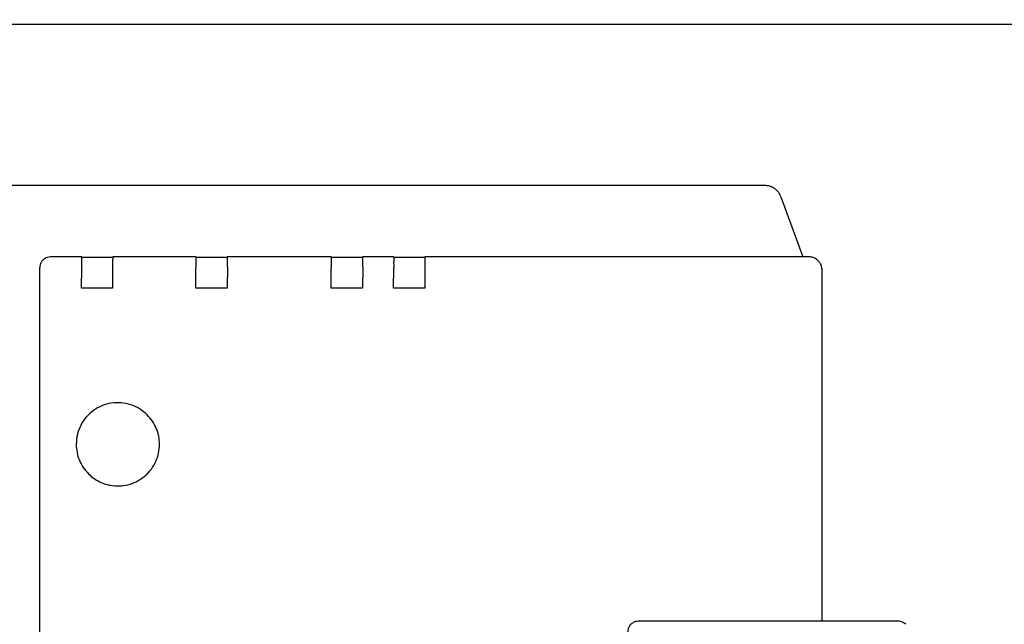
# Model space of a CAD drawing. Units: millimetres. Extents: x 30748 to 48165, y -17036 to -7239.
# Drawn here: x 35309 to 35404, y -9112 to -9054 of the extents above; entities that cross this region are included whole.
import ezdxf

# ---------------------------------------------------------------- set-up
doc = ezdxf.new("R2010")
doc.units = ezdxf.units.MM
doc.layers.add('1', color=7, linetype='Continuous')
doc.styles.add('CONVERTER_19', font='txt.shx', dxfattribs={"width": 0.9})
doc.dimstyles.new('ME10_DIM_59', dxfattribs={"dimtxt": 74.75, "dimasz": 74.75, "dimexe": 24.375, "dimexo": 16.25, "dimgap": 29.25, "dimtad": 1, "dimdec": 1, "dimlfac": 0.03937, "dimdsep": 46, "dimtxsty": 'CONVERTER_19', "dimsah": 1, "dimcen": 0.09, "dimclrd": 6, "dimclre": 6, "dimclrt": 3, "dimadec": 0, "dimazin": 0, "dimtfac": 1, "dimtdec": 4, "dimtix": 1, "dimtmove": 0, "dimatfit": 3, "dimfxl": 1, "dimtolj": 1, "dimtzin": 0, "dimarcsym": 0})
doc.dimstyles.new('ME10_DIM_66', dxfattribs={"dimtxt": 74.75, "dimasz": 74.75, "dimexe": 24.375, "dimexo": 16.25, "dimgap": 29.25, "dimtad": 1, "dimdec": 1, "dimlfac": 0.03937, "dimdsep": 46, "dimtxsty": 'CONVERTER_19', "dimsah": 1, "dimcen": 0.09, "dimclrd": 6, "dimclre": 6, "dimclrt": 3, "dimadec": 0, "dimazin": 0, "dimtfac": 1, "dimtdec": 4, "dimtix": 1, "dimtmove": 0, "dimatfit": 3, "dimfxl": 1, "dimtolj": 1, "dimtzin": 0, "dimarcsym": 0})

# ---------------------------------------------------------------- blocks, each defined once
blk = doc.blocks.new('*D54')
at = {"layer": '1', "color": 6, "linetype": 'Continuous'}
for p, q in [((35158.651, -9170.699), (35158.651, -8760.924)), ((35204.651, -9023.049), (35204.651, -8760.924)), ((34986.683, -8785.299), (35158.651, -8785.299)), ((35158.651, -8785.299), (35204.651, -8785.299)), ((35204.651, -8785.299), (35354.151, -8785.299))]:
    blk.add_line(p, q, dxfattribs=at)
at = {"layer": '1', "color": 6}
for points in [[(35083.901, -8795.141), (35083.901, -8775.458), (35158.651, -8785.299)], [(35279.401, -8775.458), (35279.401, -8795.141), (35204.651, -8785.299)]]:
    blk.add_solid(points, dxfattribs=at)
at = {"layer": '1', "color": 3, "insert": (34986.683, -8755.67), "char_height": 74.75, "attachment_point": 7, "rotation": 0.00014, "line_spacing_factor": 0.454545, "style": 'CONVERTER_19'}
blk.add_mtext('1.8', dxfattribs=at)
blk = doc.blocks.new('*D61')
at = {"layer": '1', "color": 6, "linetype": 'Continuous'}
for p, q in [((35158.651, -9170.699), (35158.651, -8614.674)), ((36958.651, -9136.99), (36958.651, -8614.674)), ((36958.651, -8639.049), (35158.651, -8639.049))]:
    blk.add_line(p, q, dxfattribs=at)
at = {"layer": '1', "color": 6}
for points in [[(35233.401, -8629.208), (35233.401, -8648.891), (35158.651, -8639.049)], [(36883.901, -8648.891), (36883.901, -8629.208), (36958.651, -8639.049)]]:
    blk.add_solid(points, dxfattribs=at)
at = {"layer": '1', "color": 3, "insert": (35986.14, -8609.42), "char_height": 74.75, "attachment_point": 7, "rotation": 0.00014, "line_spacing_factor": 0.454545, "style": 'CONVERTER_19'}
blk.add_mtext('70.9', dxfattribs=at)

msp = doc.modelspace()

# ---------------------------------------------------------------- linework, layer by layer
at = {"color": 6, "linetype": 'Continuous'}
for p, q in [((35442.751, -9054.2), (35222.751, -9054.199)), ((35315.377, -9076.546), (35312.377, -9076.547)), ((35315.377, -9076.546), (35315.437, -9076.606)), ((35318.376, -9076.606), (35315.437, -9076.606)), ((35326.377, -9076.546), (35318.377, -9076.546)), ((35326.377, -9076.546), (35326.437, -9076.606)), ((35329.376, -9076.591), (35326.437, -9076.606)), ((35339.377, -9076.546), (35329.377, -9076.546)), ((35339.377, -9076.546), (35339.436, -9076.606)), ((35342.376, -9076.606), (35339.436, -9076.606)), ((35345.377, -9076.546), (35342.377, -9076.546)), ((35345.377, -9076.546), (35345.436, -9076.606)), ((35348.376, -9076.591), (35345.436, -9076.606)), ((35384.687, -9076.546), (35348.377, -9076.546)), ((35311.378, -9141.545), (35311.377, -9077.547)), ((35315.374, -9079.543), (35315.398, -9077.567)), ((35318.374, -9077.543), (35318.374, -9079.543)), ((35326.374, -9079.543), (35326.374, -9077.543)), ((35329.398, -9077.567), (35329.374, -9079.543)), ((35339.374, -9079.543), (35339.374, -9077.543)), ((35342.398, -9077.567), (35342.374, -9079.543)), ((35345.374, -9079.543), (35345.398, -9077.567)), ((35348.374, -9077.543), (35348.374, -9079.543)), ((35318.374, -9079.543), (35315.374, -9079.543)), ((35329.374, -9079.543), (35326.374, -9079.543)), ((35342.374, -9079.543), (35339.374, -9079.543)), ((35348.374, -9079.543), (35345.374, -9079.543)), ((35386.523, -9111.541), (35368.872, -9111.541))]:
    msp.add_line(p, q, dxfattribs=at)
at = {"color": 1, "linetype": 'Continuous'}
for p, q in [((35381.124, -9069.693), (35264.024, -9069.693)), ((35382.225, -9070.191), (35382.166, -9070.132)), ((35382.584, -9070.768), (35384.687, -9076.546)), ((35385.377, -9076.546), (35384.687, -9076.546)), ((35386.159, -9076.914), (35386.084, -9076.839)), ((35386.159, -9076.914), (35386.252, -9077.007)), ((35386.516, -9077.686), (35386.523, -9111.541)), ((35393.871, -9111.541), (35386.523, -9111.541))]:
    msp.add_line(p, q, dxfattribs=at)
for points in [[(35382.166, -9070.132), (35381.943, -9069.948), (35381.688, -9069.81), (35381.411, -9069.724), (35381.124, -9069.693)], [(35382.584, -9070.768), (35382.438, -9070.459), (35382.225, -9070.191)], [(35386.084, -9076.839), (35385.932, -9076.715), (35385.76, -9076.622), (35385.572, -9076.565), (35385.377, -9076.546)], [(35386.516, -9077.686), (35386.497, -9077.491), (35386.44, -9077.303), (35386.351, -9077.134), (35386.252, -9077.007)], [(35394.578, -9111.833), (35394.427, -9111.709), (35394.254, -9111.617), (35394.066, -9111.56), (35393.871, -9111.541)]]:
    msp.add_spline(points, degree=3, dxfattribs=at)
at = {"color": 6, "linetype": 'Continuous'}
for points in [[(35312.377, -9076.547), (35312.119, -9076.581), (35311.877, -9076.68), (35311.67, -9076.839), (35311.511, -9077.047), (35311.411, -9077.288), (35311.377, -9077.547)], [(35315.377, -9076.546), (35315.377, -9076.58), (35315.376, -9076.679), (35315.375, -9076.837), (35315.374, -9077.043), (35315.377, -9077.287), (35315.398, -9077.567)], [(35318.377, -9076.546), (35318.377, -9076.586), (35318.376, -9076.686), (35318.375, -9076.838), (35318.374, -9077.043), (35318.374, -9077.284), (35318.374, -9077.543)], [(35326.377, -9076.546), (35326.377, -9076.58), (35326.375, -9076.679), (35326.375, -9076.837), (35326.374, -9077.043), (35326.374, -9077.284), (35326.374, -9077.543)], [(35329.377, -9076.546), (35329.377, -9076.58), (35329.375, -9076.679), (35329.375, -9076.837), (35329.374, -9077.043), (35329.377, -9077.287), (35329.398, -9077.567)], [(35339.377, -9076.546), (35339.376, -9076.58), (35339.375, -9076.679), (35339.375, -9076.837), (35339.374, -9077.043), (35339.374, -9077.284), (35339.374, -9077.543)], [(35342.377, -9076.546), (35342.377, -9076.586), (35342.375, -9076.686), (35342.375, -9076.838), (35342.374, -9077.043), (35342.377, -9077.287), (35342.398, -9077.567)], [(35345.377, -9076.546), (35345.376, -9076.58), (35345.375, -9076.679), (35345.375, -9076.837), (35345.374, -9077.043), (35345.377, -9077.287), (35345.398, -9077.567)], [(35348.377, -9076.546), (35348.376, -9076.58), (35348.375, -9076.679), (35348.375, -9076.837), (35348.374, -9077.043), (35348.374, -9077.284), (35348.374, -9077.543)], [(35321.702, -9091.714), (35320.962, -9091.131), (35320.108, -9090.737), (35319.186, -9090.553), (35318.246, -9090.59), (35317.341, -9090.846), (35316.521, -9091.305), (35315.83, -9091.943), (35315.308, -9092.725), (35314.982, -9093.607), (35314.872, -9094.541)], [(35322.874, -9094.543), (35322.797, -9093.762), (35322.569, -9093.012), (35322.2, -9092.321), (35321.702, -9091.714)], [(35322.874, -9094.543), (35322.797, -9093.762), (35322.569, -9093.012), (35322.2, -9092.321), (35321.702, -9091.714)], [(35314.872, -9094.541), (35314.949, -9095.322), (35315.176, -9096.072), (35315.546, -9096.764), (35316.045, -9097.371)], [(35318.374, -9098.511), (35319.22, -9098.528), (35320.051, -9098.366), (35320.829, -9098.032), (35321.519, -9097.543), (35322.091, -9096.919), (35322.519, -9096.189), (35322.784, -9095.385), (35322.874, -9094.543)], [(35316.045, -9097.371), (35316.548, -9097.797), (35317.115, -9098.135), (35317.729, -9098.375), (35318.374, -9098.511)], [(35368.872, -9111.541), (35368.613, -9111.575), (35368.372, -9111.675), (35368.164, -9111.834), (35368.006, -9112.041), (35367.906, -9112.282), (35367.872, -9112.541)]]:
    msp.add_spline(points, degree=3, dxfattribs=at)

# ---------------------------------------------------------------- dimensions: what is measured, and where the dimension line sits
at = {"layer": '1'}
for base, p1, p2, dimstyle, picture, middle in [((36958.651, -8639.049), (35158.651, -9186.949), (36958.651, -9153.24), 'ME10_DIM_66', '*D61', (36058.651, -8581.341)), ((35158.651, -8785.299), (35204.651, -9039.299), (35158.651, -9186.949), 'ME10_DIM_59', '*D54', (35038.526, -8727.591))]:
    dim = msp.add_linear_dim(base=base, p1=p1, p2=p2, dimstyle=dimstyle, dxfattribs=at)
    dim.commit()
    dim.dimension.update_dxf_attribs({"geometry": picture, "text_midpoint": middle, "text_rotation": 0.00014})

doc.saveas('drawing.dxf')
